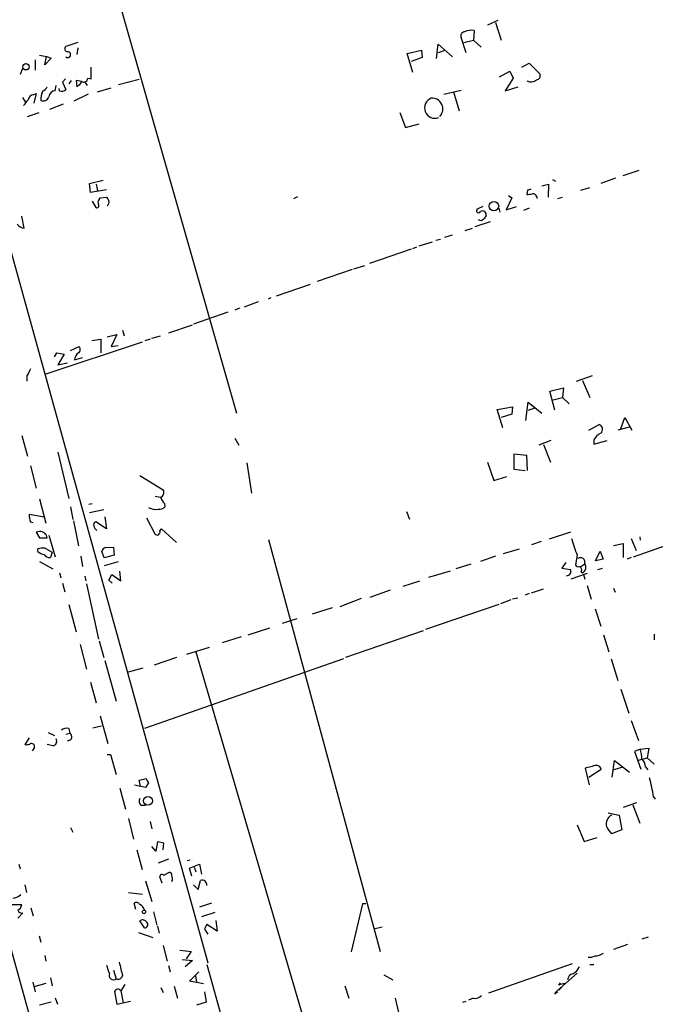
# Model space of a CAD drawing. Extents: x 5 to 748, y 1213 to 2152.
# Drawn here: x 199 to 293, y 1785 to 1930 of the extents above; entities that cross this region are included whole.
import ezdxf

# ---------------------------------------------------------------- set-up
doc = ezdxf.new("R2010")
doc.units = 0
doc.header["$MEASUREMENT"] = 0
doc.layers.add('MAIN', color=5, linetype='CONTINUOUS')

msp = doc.modelspace()

# ---------------------------------------------------------------- linework, layer by layer
at = {"layer": 'MAIN'}
for p, q in [((181.4407, 1953.9823), (226.6527, 1790.8296)), ((211.2433, 1940.9436), (230.886, 1872.1096)), ((268.0547, 1929.5136), (269.5787, 1930.191)), ((269.1553, 1929.8523), (270.002, 1927.2276)), ((264.8373, 1925.365), (264.0753, 1927.651)), ((266.0227, 1928.667), (265.938, 1927.2276)), ((207.4333, 1926.889), (205.6553, 1926.2963)), ((207.4333, 1926.127), (207.264, 1925.111)), ((260.4347, 1924.5183), (260.6887, 1926.635)), ((260.6887, 1926.635), (262.8053, 1924.7723)), ((264.4987, 1926.889), (265.938, 1927.2276)), ((265.938, 1927.2276), (267.0387, 1926.2116)), ((201.7607, 1925.0263), (202.7767, 1924.857)), ((202.5227, 1923.587), (202.7767, 1924.857)), ((202.7767, 1924.857), (203.454, 1924.603)), ((256.1167, 1925.2803), (258.2333, 1925.7883)), ((256.9633, 1922.4863), (256.1167, 1925.2803)), ((258.318, 1924.6876), (256.7093, 1924.095)), ((258.2333, 1925.7883), (258.318, 1924.6876)), ((261.7047, 1925.7036), (260.6887, 1925.365)), ((201.0833, 1924.349), (201.0833, 1922.825)), ((203.454, 1924.603), (202.5227, 1923.587)), ((209.3807, 1921.555), (209.3807, 1923.2483)), ((273.05, 1923.2483), (274.1507, 1923.841)), ((274.1507, 1923.841), (275.7593, 1922.2323)), ((199.2207, 1923.079), (198.882, 1922.1476)), ((269.748, 1921.809), (271.272, 1922.6556)), ((271.272, 1922.6556), (271.78, 1921.6396)), ((204.0467, 1919.777), (204.216, 1920.539)), ((205.5707, 1921.555), (205.1473, 1921.047)), ((205.1473, 1921.047), (205.6553, 1919.9463)), ((206.4173, 1921.301), (206.0787, 1920.793)), ((208.026, 1921.1316), (207.1793, 1921.301)), ((207.1793, 1921.301), (207.264, 1920.3696)), ((208.4493, 1921.047), (208.788, 1920.539)), ((208.8727, 1921.6396), (209.3807, 1921.555)), ((213.4447, 1920.7083), (216.4927, 1921.4703)), ((271.78, 1921.6396), (270.5947, 1919.777)), ((270.5947, 1919.777), (272.542, 1920.3696)), ((200.8293, 1919.1843), (201.2527, 1919.3536)), ((201.2527, 1919.3536), (200.914, 1917.9143)), ((204.724, 1919.777), (204.6393, 1920.1156)), ((208.9573, 1919.269), (206.8407, 1918.253)), ((210.312, 1919.6076), (212.344, 1920.2003)), ((261.5353, 1919.269), (264.0753, 1919.8616)), ((262.9747, 1919.6076), (263.8213, 1916.8136)), ((199.2207, 1918.761), (199.7287, 1917.999)), ((203.2847, 1917.0676), (205.3167, 1917.8296)), ((199.9827, 1915.967), (201.676, 1916.5596)), ((255.016, 1916.5596), (255.8627, 1914.3583)), ((255.8627, 1914.3583), (257.8947, 1914.8663)), ((288.036, 1907.2463), (290.4067, 1908.0083)), ((209.1267, 1906.061), (211.1587, 1906.569)), ((209.296, 1904.7063), (209.1267, 1906.061)), ((210.1427, 1905.9763), (210.312, 1904.9603)), ((276.0133, 1905.7223), (277.0293, 1905.9763)), ((277.0293, 1905.9763), (276.9447, 1904.029)), ((277.622, 1906.6536), (278.0453, 1906.3996)), ((286.9353, 1906.823), (284.734, 1906.061)), ((211.6667, 1905.1296), (209.296, 1904.7063)), ((271.1027, 1904.283), (271.6107, 1903.9443)), ((273.8967, 1905.045), (273.812, 1904.4523)), ((281.7707, 1905.045), (283.1253, 1905.4683)), ((209.55, 1903.4363), (210.058, 1902.505)), ((210.566, 1903.6903), (210.7353, 1903.9443)), ((210.7353, 1903.9443), (211.6667, 1904.029)), ((239.3527, 1903.8596), (239.9453, 1904.1136)), ((271.6107, 1903.9443), (270.764, 1902.1663)), ((278.384, 1903.8596), (279.0613, 1904.029)), ((267.2927, 1902.6743), (266.446, 1902.251)), ((269.6633, 1902.4203), (269.8327, 1901.8276)), ((270.764, 1902.1663), (272.288, 1902.6743)), ((274.1507, 1902.4203), (273.304, 1902.0816)), ((199.4747, 1899.457), (199.136, 1901.235)), ((268.3933, 1900.3883), (266.1073, 1899.6263)), ((261.7047, 1898.1023), (262.8053, 1898.441)), ((264.668, 1899.1183), (265.7687, 1899.457)), ((257.8947, 1896.8323), (259.842, 1897.425)), ((260.35, 1897.679), (261.0273, 1897.8483)), ((256.7093, 1896.3243), (250.5287, 1894.2076)), ((257.4713, 1896.663), (256.8787, 1896.409)), ((247.9887, 1893.361), (242.824, 1891.583)), ((248.2427, 1893.4456), (249.8513, 1893.9536)), ((236.8127, 1889.4663), (241.808, 1891.1596)), ((234.1033, 1888.535), (231.9867, 1887.773)), ((235.966, 1889.1276), (235.5427, 1888.9583)), ((229.616, 1887.011), (224.536, 1885.233)), ((231.3093, 1887.6036), (230.632, 1887.3496)), ((214.0373, 1884.3863), (214.2913, 1883.5396)), ((220.8953, 1883.963), (224.3667, 1885.1483)), ((216.916, 1882.6083), (202.692, 1877.867)), ((209.4653, 1882.8623), (210.82, 1883.0316)), ((210.82, 1883.0316), (210.82, 1880.9996)), ((211.7513, 1883.3703), (213.1907, 1883.709)), ((213.1907, 1883.709), (212.344, 1881.931)), ((218.1013, 1883.0316), (217.3393, 1882.7776)), ((218.3553, 1883.201), (219.6253, 1883.5396)), ((203.962, 1880.407), (204.3007, 1880.9996)), ((204.3007, 1880.9996), (205.4013, 1880.8303)), ((206.3327, 1881.3383), (207.6027, 1881.931)), ((212.344, 1881.931), (213.36, 1882.1003)), ((205.4013, 1880.8303), (204.47, 1879.2216)), ((204.47, 1879.2216), (205.9093, 1879.5603)), ((206.9253, 1879.9836), (208.1107, 1880.3223)), ((199.898, 1877.613), (199.898, 1876.851)), ((283.464, 1877.613), (281.0933, 1876.7663)), ((282.0247, 1876.9356), (283.1253, 1874.3956)), ((277.1987, 1875.327), (279.2307, 1875.835)), ((277.9607, 1872.533), (277.1987, 1875.327)), ((279.2307, 1875.835), (279.0613, 1874.3956)), ((273.6427, 1871.009), (273.9813, 1873.7183)), ((273.9813, 1873.7183), (276.0133, 1872.1096)), ((277.7067, 1874.057), (279.0613, 1874.3956)), ((279.0613, 1874.3956), (280.0773, 1873.4643)), ((269.4093, 1872.6176), (271.6953, 1873.041)), ((270.256, 1869.9083), (269.4093, 1872.6176)), ((271.6953, 1873.041), (271.6107, 1871.9403)), ((274.066, 1872.533), (274.9973, 1872.8716)), ((271.6107, 1871.9403), (270.002, 1871.4323)), ((287.6973, 1869.8236), (288.29, 1871.4323)), ((288.29, 1871.4323), (289.306, 1869.5696)), ((282.956, 1869.5696), (284.48, 1870.4163)), ((289.1367, 1870.0776), (287.274, 1869.5696)), ((199.136, 1868.8076), (199.9827, 1865.7596)), ((230.632, 1868.3843), (231.2247, 1867.3683)), ((277.368, 1868.0456), (275.59, 1867.3683)), ((283.718, 1868.1303), (283.718, 1867.5376)), ((283.718, 1867.5376), (285.6653, 1868.0456)), ((276.2673, 1867.453), (277.2833, 1864.8283)), ((204.47, 1866.3523), (206.0787, 1859.4943)), ((273.812, 1865.8443), (271.8647, 1866.0136)), ((271.8647, 1866.0136), (271.8647, 1863.8123)), ((273.8967, 1863.643), (273.812, 1865.8443)), ((200.406, 1864.3203), (201.2527, 1861.0183)), ((232.41, 1864.7436), (233.0873, 1860.2563)), ((267.97, 1864.8283), (268.9013, 1862.119)), ((271.8647, 1863.8123), (273.558, 1863.643)), ((216.5773, 1862.881), (220.0487, 1860.7643)), ((268.9013, 1862.119), (270.8487, 1862.7116)), ((178.4773, 1861.357), (218.186, 1718.4396)), ((201.7607, 1859.4096), (202.692, 1855.8536)), ((218.8633, 1859.833), (219.6253, 1859.6636)), ((206.3327, 1858.2243), (206.6713, 1856.3616)), ((209.042, 1858.6476), (209.55, 1858.7323)), ((211.2433, 1857.801), (209.1267, 1857.3776)), ((220.218, 1858.7323), (220.3027, 1858.2243)), ((202.438, 1856.7003), (200.2367, 1857.1236)), ((211.4127, 1856.785), (211.6667, 1855.007)), ((217.5933, 1856.6156), (218.7787, 1854.245)), ((256.032, 1857.547), (256.4553, 1856.4463)), ((200.406, 1856.023), (200.7447, 1855.9383)), ((206.756, 1856.1923), (207.518, 1852.467)), ((211.6667, 1855.007), (210.058, 1856.023)), ((219.5407, 1854.6683), (219.7947, 1855.007)), ((219.7947, 1855.007), (221.996, 1852.975)), ((201.7607, 1854.5836), (201.2527, 1854.499)), ((201.2527, 1854.499), (201.7607, 1853.6523)), ((201.7607, 1853.6523), (202.8613, 1853.6523)), ((203.1153, 1854.0756), (204.0467, 1850.8583)), ((235.6273, 1853.3983), (252.1373, 1792.523)), ((280.2467, 1854.499), (277.114, 1853.483)), ((289.2213, 1853.5676), (289.9833, 1851.7896)), ((289.56, 1850.8583), (296.7567, 1853.3983)), ((290.4913, 1853.8216), (290.576, 1853.3136)), ((201.5067, 1851.6203), (201.5067, 1852.0436)), ((202.6073, 1852.1283), (203.6233, 1851.5356)), ((211.4973, 1852.213), (212.6827, 1852.2976)), ((212.6827, 1852.2976), (212.7673, 1851.1123)), ((270.3407, 1851.3663), (272.7113, 1852.0436)), ((275.9287, 1853.1443), (274.4893, 1852.6363)), ((286.5967, 1852.5516), (288.036, 1852.8056)), ((288.036, 1852.8056), (288.036, 1850.7736)), ((203.6233, 1851.5356), (203.3693, 1850.7736)), ((207.8567, 1850.943), (208.1107, 1849.419)), ((211.328, 1850.689), (210.9893, 1851.705)), ((212.7673, 1851.1123), (211.328, 1850.689)), ((269.1553, 1850.943), (266.954, 1850.181)), ((281.2627, 1851.1123), (281.0087, 1849.673)), ((283.972, 1850.2656), (284.6493, 1851.705)), ((285.0727, 1850.5196), (283.972, 1850.2656)), ((284.6493, 1851.705), (285.0727, 1850.5196)), ((289.2213, 1850.7736), (288.6287, 1850.5196)), ((201.7607, 1850.181), (203.708, 1849.0803)), ((213.36, 1850.0963), (211.328, 1849.5036)), ((265.5147, 1849.7576), (263.3133, 1849.0803)), ((279.5693, 1850.0116), (278.9767, 1849.165)), ((278.9767, 1849.165), (280.2467, 1848.9956)), ((281.7707, 1849.419), (282.3633, 1849.8423)), ((284.3107, 1848.9956), (284.988, 1849.165)), ((204.724, 1848.4876), (204.8933, 1847.7256)), ((208.4493, 1847.9796), (208.6187, 1847.3023)), ((212.0053, 1847.387), (212.4287, 1848.2336)), ((212.4287, 1848.2336), (213.7833, 1847.3023)), ((213.7833, 1847.3023), (213.614, 1848.7416)), ((262.4667, 1848.7416), (259.2493, 1847.8103)), ((282.702, 1848.403), (280.3313, 1847.5563)), ((281.8553, 1848.657), (282.0247, 1848.4876)), ((282.194, 1848.2336), (282.3633, 1847.5563)), ((205.1473, 1846.9636), (205.486, 1845.6936)), ((208.7033, 1846.879), (210.4813, 1838.6663)), ((212.5133, 1846.9636), (212.0053, 1847.387)), ((255.524, 1846.5403), (257.9793, 1847.3023)), ((274.4893, 1845.5243), (276.2673, 1846.117)), ((282.702, 1846.625), (283.2947, 1844.593)), ((286.5967, 1846.2016), (286.8507, 1845.609)), ((246.2107, 1843.4923), (249.3433, 1844.7623)), ((253.5767, 1845.9476), (250.6133, 1844.847)), ((272.4573, 1844.7623), (271.6953, 1844.593)), ((274.1507, 1845.4396), (273.558, 1845.1856)), ((206.0787, 1843.831), (207.1793, 1839.767)), ((245.0253, 1843.323), (242.062, 1842.3916)), ((269.6633, 1843.831), (258.826, 1840.1056)), ((271.4413, 1844.5083), (269.9173, 1843.9156)), ((283.8873, 1843.1536), (284.734, 1840.6136)), ((237.6593, 1841.037), (239.8607, 1841.7143)), ((232.5793, 1839.3436), (235.7967, 1840.3596)), ((231.5633, 1839.005), (228.7693, 1838.1583)), ((258.4873, 1839.9363), (246.9727, 1835.957)), ((285.1573, 1839.3436), (285.9193, 1836.8036)), ((292.608, 1839.4283), (292.608, 1838.5816)), ((207.772, 1837.9043), (208.7033, 1834.2636)), ((210.566, 1838.4123), (211.2433, 1835.957)), ((223.52, 1836.465), (226.9067, 1837.481)), ((221.996, 1835.957), (218.694, 1834.8563)), ((224.8747, 1836.8036), (242.57, 1776.521)), ((211.4127, 1835.5336), (213.106, 1829.5223)), ((214.884, 1833.8403), (217.0853, 1834.433)), ((246.7187, 1835.7876), (217.2547, 1825.4583)), ((286.258, 1835.7876), (287.274, 1832.5703)), ((209.296, 1832.3163), (210.1427, 1829.2683)), ((287.6973, 1831.3003), (288.8827, 1827.7443)), ((210.7353, 1827.321), (211.836, 1823.257)), ((210.9047, 1825.797), (209.6347, 1825.543)), ((289.2213, 1826.6436), (290.322, 1823.6803)), ((203.0307, 1824.8656), (203.962, 1824.4423)), ((205.6553, 1824.6116), (206.248, 1824.781)), ((206.0787, 1825.4583), (206.248, 1824.781)), ((200.2367, 1824.1036), (199.5593, 1823.0876)), ((203.708, 1822.9183), (202.8613, 1823.0876)), ((200.9987, 1822.6643), (200.66, 1822.1563)), ((211.7513, 1821.6483), (212.2593, 1821.6483)), ((212.2593, 1821.6483), (213.106, 1818.685)), ((290.576, 1822.4103), (289.7293, 1822.0716)), ((289.7293, 1822.0716), (290.6607, 1819.447)), ((290.576, 1822.4103), (291.846, 1822.5796)), ((291.846, 1822.5796), (291.592, 1821.1403)), ((283.464, 1819.8703), (282.448, 1819.6163)), ((286.4273, 1818.2616), (286.766, 1820.717)), ((286.766, 1820.717), (288.9673, 1819.0236)), ((290.322, 1820.8016), (291.592, 1821.1403)), ((291.592, 1821.1403), (292.608, 1820.209)), ((282.448, 1819.6163), (283.0407, 1817.161)), ((282.956, 1818.2616), (284.8187, 1819.447)), ((287.8667, 1819.701), (286.5967, 1819.3623)), ((291.338, 1819.7856), (291.6767, 1819.3623)), ((217.424, 1816.7376), (215.8153, 1817.0763)), ((216.4927, 1817.8383), (217.5087, 1818.0923)), ((216.662, 1816.9916), (216.4927, 1817.8383)), ((217.8473, 1817.415), (217.424, 1816.7376)), ((213.614, 1816.653), (214.4607, 1813.5203)), ((216.7467, 1814.113), (217.424, 1814.113)), ((288.1207, 1813.859), (290.068, 1814.5363)), ((289.4753, 1814.1976), (290.4913, 1811.4883)), ((292.5233, 1815.383), (292.7773, 1815.0443)), ((285.8347, 1813.0123), (287.4433, 1812.6736)), ((287.4433, 1812.6736), (287.8667, 1810.4723)), ((214.884, 1812.1656), (215.646, 1809.1176)), ((218.1013, 1811.7423), (218.3553, 1810.6416)), ((281.2627, 1811.2343), (282.2787, 1808.779)), ((206.3327, 1810.811), (206.6713, 1810.1336)), ((287.8667, 1810.4723), (286.3427, 1809.8796)), ((219.202, 1808.6943), (218.948, 1807.3396)), ((220.1333, 1808.525), (219.202, 1808.6943)), ((220.0487, 1807.509), (220.1333, 1808.525)), ((282.2787, 1808.779), (284.226, 1809.3716)), ((216.154, 1807.509), (216.916, 1804.6303)), ((218.948, 1807.3396), (218.3553, 1808.017)), ((198.7127, 1805.3923), (198.882, 1804.715)), ((220.8107, 1806.1543), (219.2867, 1805.5616)), ((224.028, 1805.985), (223.6047, 1805.9003)), ((223.9433, 1804.7996), (225.3827, 1805.3923)), ((225.3827, 1805.3923), (225.7213, 1803.953)), ((220.1333, 1803.7836), (220.98, 1804.207)), ((224.282, 1803.6143), (223.9433, 1804.7996)), ((224.6207, 1804.969), (224.8747, 1804.2916)), ((199.5593, 1802.3443), (199.8133, 1801.2436)), ((217.424, 1802.937), (218.3553, 1799.889)), ((219.8793, 1802.5983), (219.5407, 1803.5296)), ((221.4033, 1802.937), (221.234, 1802.8523)), ((224.536, 1802.3443), (225.2133, 1801.667)), ((225.2133, 1801.667), (225.552, 1803.0216)), ((214.884, 1801.2436), (217.0007, 1800.9896)), ((215.9847, 1798.7036), (215.7307, 1799.635)), ((227.1607, 1799.635), (225.3827, 1799.0423)), ((249.5127, 1799.5503), (247.8193, 1792.4383)), ((250.0207, 1799.5503), (249.5127, 1799.5503)), ((199.136, 1799.381), (197.4427, 1799.381)), ((198.5433, 1797.4336), (199.3053, 1798.1956)), ((200.4907, 1798.9576), (200.8293, 1797.7723)), ((218.6093, 1798.365), (219.1173, 1796.4176)), ((227.6687, 1798.2803), (225.7213, 1797.603)), ((217.2547, 1795.9943), (216.5773, 1797.0103)), ((227.838, 1797.095), (228.0073, 1795.4863)), ((216.408, 1795.317), (218.5247, 1794.555)), ((219.202, 1796.2483), (219.456, 1795.2323)), ((226.1447, 1795.825), (226.6527, 1795.063)), ((228.0073, 1795.4863), (226.4833, 1796.5023)), ((252.3913, 1796.079), (251.206, 1795.825)), ((201.676, 1794.809), (201.93, 1793.8776)), ((291.7613, 1794.6396), (290.83, 1794.301)), ((220.0487, 1793.3696), (220.6413, 1791.0836)), ((222.504, 1792.6923), (224.1973, 1792.523)), ((224.1973, 1792.523), (223.4353, 1791.4223)), ((288.7133, 1793.539), (286.5967, 1792.777)), ((202.5227, 1791.9303), (202.692, 1791.0836)), ((222.8427, 1791.3376), (224.3667, 1791.1683)), ((224.3667, 1791.1683), (223.266, 1790.237)), ((212.6827, 1789.729), (213.106, 1788.459)), ((220.8107, 1790.4063), (221.0647, 1789.475)), ((223.9433, 1788.1203), (225.298, 1789.475)), ((226.4833, 1790.5756), (256.7093, 1682.9643)), ((280.5007, 1790.6603), (268.1393, 1786.3423)), ((281.2627, 1789.3056), (278.2993, 1786.681)), ((283.1253, 1790.5756), (283.718, 1790.5756)), ((200.7447, 1787.951), (201.0833, 1786.5116)), ((202.692, 1787.7816), (200.914, 1787.2736)), ((203.3693, 1788.6283), (203.6233, 1787.443)), ((225.9753, 1787.697), (223.9433, 1788.1203)), ((224.79, 1788.8823), (224.9593, 1787.951)), ((252.6453, 1789.0516), (254, 1788.2896)), ((278.5533, 1787.5276), (278.8073, 1787.8663)), ((212.852, 1786.5963), (213.1907, 1784.7336)), ((214.376, 1787.6123), (213.7833, 1786.681)), ((213.7833, 1786.681), (214.122, 1784.903)), ((219.71, 1787.189), (220.0487, 1786.427)), ((221.6573, 1787.3583), (222.1653, 1785.5803)), ((226.1447, 1786.5116), (226.3987, 1784.9876)), ((246.888, 1787.443), (247.4807, 1785.5803)), ((278.0453, 1786.427), (277.876, 1786.173)), ((278.0453, 1786.427), (278.2993, 1786.681)), ((279.4, 1787.697), (278.5533, 1786.7656)), ((203.454, 1784.9876), (201.7607, 1784.5643)), ((204.0467, 1785.665), (204.3853, 1784.7336)), ((213.1907, 1784.7336), (215.2227, 1785.157)), ((226.3987, 1784.9876), (224.9593, 1784.5643)), ((254.3387, 1785.5803), (255.6087, 1780.077)), ((264.3293, 1784.9876), (264.8373, 1785.157)), ((265.8533, 1785.5803), (265.176, 1785.3263))]:
    msp.add_line(p, q, dxfattribs=at)
for centre, radius in [((199.7454, 1923.3115), 0.4668), ((268.9453, 1902.7169), 0.6991), ((217.7986, 1814.7798), 0.6573), ((217.2046, 1798.3535), 0.2702)]:
    msp.add_circle(centre, radius, dxfattribs=at)
for centre, radius, start, end in [((264.6732, 1927.868), 0.6361, 98.12628, 199.947705), ((265.5632, 1926.3715), 2.341, 78.680468, 114.744543), ((205.8978, 1925.9538), 0.4197, 125.299608, 271.57029), ((205.916, 1925.1087), 0.4257, 232.22538, 90.901903), ((275.1613, 1922.0154), 0.6361, 278.13265, 19.936165), ((201.8876, 1920.666), 1.0178, 286.930557, 343.069443), ((205.9503, 1922.4453), 2.4565, 302.329512, 327.670488), ((208.3223, 1921.5974), 0.5521, 237.539156, 4.384376), ((274.4164, 1922.281), 1.2243, 240.417651, 312.997467), ((200.9563, 1918.2953), 0.898, 98.130102, 171.869898), ((206.9891, 1918.0902), 5.0651, 161.560759, 177.200353), ((202.2687, 1919.1842), 0.9118, 248.19509, 338.200924), ((204.1313, 1918.761), 1.0195, 94.759908, 175.240092), ((205.0627, 1920.5597), 0.8529, 246.60028, 314.011912), ((-11.9432, 2087.3215), 271.0634, 321.228063, 321.457249), ((260.2306, 1917.2398), 1.5409, 111.224902, 290.621324), ((259.7784, 1917.0735), 1.6063, 316.458068, 93.773027), ((273.9814, 1906.3984), 1.9535, 265.025178, 287.659526), ((316.4732, 1778.1373), 133.8593, 108.316987, 108.546184), ((274.6599, 1903.8664), 0.6761, 359.423757, 97.299509), ((210.2274, 1902.7589), 0.3052, 236.289107, 33.710893), ((211.0134, 1903.2549), 0.6243, 135.77878, 211.541369), ((338.8359, 1988.4249), 152.6259, 213.57026, 213.799443), ((211.3704, 1903.3093), 0.6693, 304.689739, 18.440363), ((266.663, 1902.0261), 0.3125, 133.975813, 338.641257), ((267.2503, 1901.4345), 0.5622, 348.208434, 121.804456), ((199.6187, 1900.8711), 1.4214, 215.305731, 264.185525), ((266.9914, 1901.2426), 0.6381, 233.891439, 317.514924), ((394.6197, 1816.3984), 152.6259, 146.192738, 146.421942), ((208.3391, 1879.8397), 1.4211, 125.294901, 174.18831), ((207.1611, 1881.5016), 0.616, 305.411159, 44.197517), ((454.1518, 1751.1211), 283.981, 153.320357, 153.54954), ((284.2896, 1869.7178), 0.724, 307.868737, 74.752516), ((285.7071, 1867.1572), 2.2144, 116.068631, 153.931369), ((219.3967, 1860.3833), 0.7552, 287.621532, 30.300129), ((222.095, 1860.5811), 2.6346, 200.380163, 224.566345), ((218.948, 1860.1716), 2.311, 241.556345, 278.427787), ((219.3924, 1859.2619), 1.3803, 265.608298, 311.260899), ((202.5225, 1856.9119), 2.2956, 174.70863, 202.781715), ((210.1286, 1855.642), 0.3875, 100.497939, 213.11188), ((210.5802, 1855.4445), 0.7763, 181.048067, 242.962968), ((201.8788, 1853.6072), 0.9835, 2.628221, 96.896681), ((219.1263, 1854.5168), 0.4412, 218.023034, 20.081846), ((300.7772, 1859.2154), 21.13, 195.502978, 202.549927), ((202.3531, 1848.2379), 3.8987, 86.261589, 102.538691), ((211.5823, 1851.62), 0.5991, 98.157154, 171.842846), ((202.9241, 1853.5026), 2.3563, 233.019707, 258.094435), ((203.186, 1851.6063), 0.8526, 208.687149, 282.414375), ((281.731, 1850.0576), 0.6679, 341.196141, 125.062999), ((279.7116, 1848.6819), 0.6203, 264.671765, 30.380775), ((281.4319, 1849.8421), 0.4557, 201.780398, 291.820086), ((281.3472, 1848.911), 0.568, 333.43946, 63.425927), ((281.6133, 1849.3101), 0.9196, 296.57341, 35.359512), ((205.7401, 1824.4138), 1.098, 72.038641, 133.952068), ((205.9481, 1824.2708), 0.5918, 266.240669, 59.552617), ((199.7287, 1825.0337), 1.9535, 265.025178, 287.659526), ((200.5753, 1822.8054), 0.4462, 341.569111, 124.694341), ((203.6233, 1823.5956), 0.6826, 277.12814, 29.745922), ((285.3772, 1820.7508), 5.4572, 2.312515, 17.703514), ((283.972, 1819.1168), 0.9088, 21.30502, 123.987342), ((289.425, 1819.6673), 1.9167, 3.538667, 42.85825), ((386.9829, 1902.3936), 189.2834, 206.447062, 206.676272), ((272.3766, 1812.5698), 20.3422, 7.949142, 16.000412), ((217.287, 1814.7252), 0.8165, 150.361301, 228.569835), ((286.9961, 1811.3614), 1.4658, 116.47066, 195.06965), ((289.0608, 1812.5754), 3.8282, 204.624302, 224.763999), ((219.8716, 1803.5759), 0.3341, 38.437515, 187.965195), ((220.8697, 1803.7665), 0.4541, 351.450515, 75.942335), ((219.8369, 1803.1488), 1.5806, 352.299482, 20.370222), ((225.7676, 1802.335), 0.7197, 353.985993, 107.432866), ((197.663, 1802.31), 1.9167, 273.538667, 312.85825), ((216.0731, 1799.1461), 0.5969, 32.3615, 125.005389), ((215.9371, 1798.2591), 1.3658, 15.277561, 62.048426), ((198.0779, 1799.5925), 1.079, 295.551009, 348.696316), ((199.146, 1798.8063), 0.6311, 197.263584, 284.619728), ((217.0067, 1796.5687), 0.616, 35.411159, 134.197517), ((217.2652, 1796.4917), 0.4976, 268.790679, 60.69933), ((395.6189, 1711.5237), 189.2834, 153.323728, 153.552938), ((283.887, 1793.9628), 2.1172, 270.008119, 306.868815), ((721.7711, 1916.8953), 523.6229, 193.921655, 194.150843), ((283.1254, 1793.2845), 1.6282, 261.021336, 297.901296), ((215.8166, 1791.1686), 4.2049, 189.27348, 207.59252), ((279.6122, 1791.2101), 2.2144, 296.068631, 333.931369), ((212.6926, 1788.9662), 0.6543, 157.079687, 309.182206), ((213.3601, 1789.1361), 0.7232, 249.430046, 339.455082), ((280.8447, 1788.2313), 1.0231, 104.686841, 176.733186), ((213.3372, 1786.4237), 0.515, 29.975338, 160.418022), ((278.1723, 1786.554), 0.1796, 225, 45), ((279.1885, 1786.5534), 1.163, 79.521979, 123.105242), ((266.079, 1787.02), 1.4573, 261.090328, 315.775685)]:
    msp.add_arc(centre, radius, start, end, dxfattribs=at)

doc.saveas('drawing.dxf')
